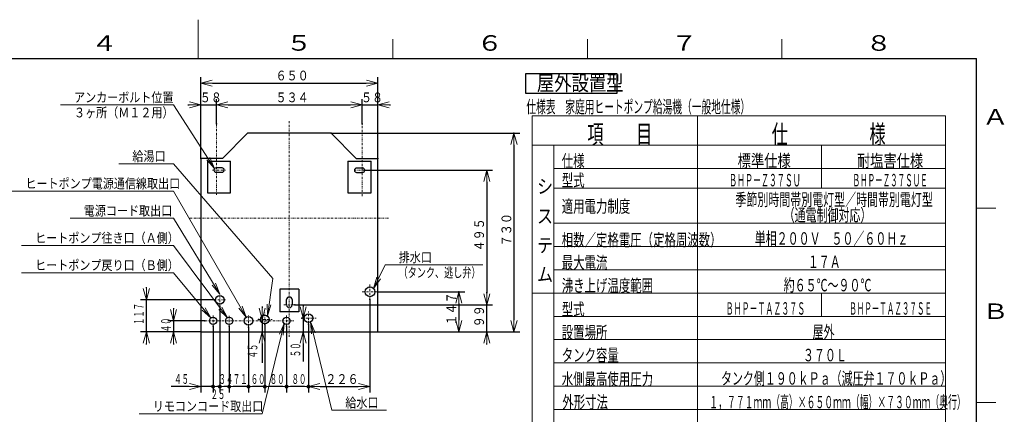
# Model space of a CAD drawing. Extents: x 0 to 420, y 0 to 297.
# Drawn here: x 164 to 417, y 195 to 297 of the extents above; entities that cross this region are included whole.
import ezdxf

# ---------------------------------------------------------------- set-up
doc = ezdxf.new("R2010")
doc.units = 0
doc.linetypes.add('DASHDOT', pattern=[1, 0.5, -0.25, 0, -0.25])
doc.layers.get('0').update_dxf_attribs({"linetype": 'CONTINUOUS'})
for name, color, linetype in [('DD0', 7, 'CONTINUOUS'), ('M2', 3, 'CONTINUOUS'), ('M5', 7, 'CONTINUOUS'), ('M79', 7, 'CONTINUOUS')]:
    doc.layers.add(name, color=color, linetype=linetype)
doc.styles.get("Standard").update_dxf_attribs({"font": 'txt', "bigfont": 'BIGFONT'})
doc.dimstyles.new('LEADSTYL', dxfattribs={"dimtxt": 3.2, "dimasz": 3, "dimexe": 0.18, "dimexo": 0.0625, "dimgap": 1, "dimtad": 0, "dimtih": 1, "dimtoh": 1, "dimdec": 4, "dimzin": 0, "dimdsep": 46, "dimtxsty": 'STANDARD', "dimblk1": 'OPEN', "dimblk2": 'OPEN', "dimsah": 1, "dimcen": 0.09, "dimadec": 0, "dimazin": 0, "dimtfac": 1, "dimtdec": 4, "dimtofl": 0, "dimtmove": 0, "dimatfit": 3, "dimfxl": 1, "dimtolj": 1, "dimtzin": 0, "dimarcsym": 0})
doc.dimstyles.get("Standard").update_dxf_attribs({"dimtxt": 3.2, "dimasz": 3, "dimexe": 1.5, "dimexo": 0, "dimgap": 1, "dimtad": 3, "dimtih": 1, "dimtoh": 1, "dimdsep": 46, "dimtxsty": 'STANDARD', "dimblk1": 'OPEN', "dimblk2": 'OPEN', "dimsah": 1, "dimcen": 0.09, "dimadec": 0, "dimazin": 0, "dimtfac": 1, "dimtdec": 4, "dimtofl": 0, "dimtmove": 0, "dimatfit": 3, "dimfxl": 1, "dimtolj": 1, "dimtzin": 0, "dimlwd": 13, "dimlwe": 13, "dimarcsym": 0})

# ---------------------------------------------------------------- blocks, each defined once
blk = doc.blocks.new('_OPEN')
at = {"color": 0, "lineweight": 13}
for p, q in [((0, 0), (-1, 0)), ((-0.965926, 0.258819), (0, 0)), ((0, 0), (-0.965926, -0.258819))]:
    blk.add_line(p, q, dxfattribs=at)
blk = doc.blocks.new('*D0')
for p in [(252.076584, 275.067017), (214.708664, 270.19873), (252.076584, 270.19873)]:
    blk.add_point(p)
at = {"layer": 'DD0', "linetype": 'CONTINUOUS'}
for p, q in [((214.708664, 270.19873), (214.708664, 276.567017)), ((252.076584, 270.19873), (252.076584, 276.567017)), ((217.708664, 275.067017), (249.076584, 275.067017))]:
    blk.add_line(p, q, dxfattribs=at)
at = {"layer": 'DD0', "xscale": 3, "yscale": 3, "rotation": 180}
blk.add_blockref('_OPEN', (214.708664, 275.067017), dxfattribs=at)
at = {"layer": 'DD0', "xscale": 3, "yscale": 3}
blk.add_blockref('_OPEN', (252.076584, 275.067017), dxfattribs=at)
at = {"layer": 'DD0', "width": 0.833333}
blk.add_text('５３４', height=2.5, dxfattribs=at).set_placement((229.85095, 275.767029))
blk = doc.blocks.new('*D1')
for p in [(256.142609, 275.067017), (252.076584, 270.19873), (256.142609, 261.27182)]:
    blk.add_point(p)
at = {"layer": 'DD0', "linetype": 'CONTINUOUS'}
for p, q in [((252.076584, 270.19873), (252.076584, 276.567017)), ((256.142609, 261.27182), (256.142609, 276.567017)), ((248.776584, 275.067017), (249.076584, 275.067017)), ((252.076584, 275.067017), (256.142609, 275.067017)), ((259.142609, 275.067017), (259.442609, 275.067017))]:
    blk.add_line(p, q, dxfattribs=at)
at = {"layer": 'DD0', "xscale": 3, "yscale": 3}
blk.add_blockref('_OPEN', (252.076584, 275.067017), dxfattribs=at)
at = {"layer": 'DD0', "xscale": 3, "yscale": 3, "rotation": 180}
blk.add_blockref('_OPEN', (256.142609, 275.067017), dxfattribs=at)
at = {"layer": 'DD0', "width": 0.833333}
blk.add_text('５８', height=2.5, dxfattribs=at).set_placement((251.817915, 275.767029))
blk = doc.blocks.new('*D2')
for p in [(252.78186, 258.251923), (234.792618, 223.620743), (284.142609, 223.620743)]:
    blk.add_point(p)
at = {"layer": 'DD0', "linetype": 'CONTINUOUS'}
for p, q in [((252.78186, 258.251923), (285.642609, 258.251923)), ((284.142609, 255.251923), (284.142609, 226.620743)), ((234.792618, 223.620743), (285.642609, 223.620743))]:
    blk.add_line(p, q, dxfattribs=at)
at = {"layer": 'DD0', "xscale": 3, "yscale": 3}
for p, rotation in [((284.142609, 258.251923), 90), ((284.142609, 223.620743), 270)]:
    blk.add_blockref('_OPEN', p, dxfattribs=dict(at, rotation=rotation))
at = {"layer": 'DD0', "width": 0.833333}
blk.add_text('４９５', height=2.5, rotation=90.000003, dxfattribs=at).set_placement((283.442596, 237.394666))
blk = doc.blocks.new('*D3')
for p in [(214.708664, 275.067017), (214.708664, 270.19873), (210.642624, 261.27182)]:
    blk.add_point(p)
at = {"layer": 'DD0', "linetype": 'CONTINUOUS'}
for p, q in [((210.642624, 261.27182), (210.642624, 276.567017)), ((214.708664, 270.19873), (214.708664, 276.567017)), ((207.342624, 275.067017), (207.642624, 275.067017)), ((210.642624, 275.067017), (214.708664, 275.067017)), ((217.708664, 275.067017), (218.008664, 275.067017))]:
    blk.add_line(p, q, dxfattribs=at)
at = {"layer": 'DD0', "xscale": 3, "yscale": 3}
blk.add_blockref('_OPEN', (210.642624, 275.067017), dxfattribs=at)
at = {"layer": 'DD0', "xscale": 3, "yscale": 3, "rotation": 180}
blk.add_blockref('_OPEN', (214.708664, 275.067017), dxfattribs=at)
at = {"layer": 'DD0', "width": 0.833333}
blk.add_text('５８', height=2.5, dxfattribs=at).set_placement((210.38397, 275.767029))
blk = doc.blocks.new('*D4')
for p in [(256.07262, 227.001505), (277.002625, 227.001505), (256.14262, 216.722005)]:
    blk.add_point(p)
at = {"layer": 'DD0', "linetype": 'CONTINUOUS'}
for p, q in [((256.072632, 227.001511), (278.502625, 227.001511)), ((277.002625, 224.001511), (277.002625, 219.722))]:
    blk.add_line(p, q, dxfattribs=at)
at = {"layer": 'DD0', "xscale": 3, "yscale": 3}
for p, rotation in [((277.002625, 227.001511), 90), ((277.002625, 216.722), 270)]:
    blk.add_blockref('_OPEN', p, dxfattribs=dict(at, rotation=rotation))
at = {"layer": 'DD0', "width": 0.833333}
blk.add_text('１４７', height=2.5, rotation=90.000003, dxfattribs=at).set_placement((276.302612, 218.320081))
blk = doc.blocks.new('*D5')
for p in [(214.03762, 224.926005), (196.642624, 216.722005), (210.642619, 216.722005)]:
    blk.add_point(p)
at = {"layer": 'DD0', "linetype": 'CONTINUOUS'}
for p, q in [((196.642624, 227.92601), (196.642624, 228.22601)), ((214.037613, 224.92601), (195.142624, 224.92601)), ((196.642624, 216.722), (196.642624, 224.92601)), ((210.642624, 216.722), (195.142624, 216.722)), ((196.642624, 213.422), (196.642624, 213.722))]:
    blk.add_line(p, q, dxfattribs=at)
at = {"layer": 'DD0', "xscale": 3, "yscale": 3}
for p, rotation in [((196.642624, 224.92601), 270), ((196.642624, 216.722), 90)]:
    blk.add_blockref('_OPEN', p, dxfattribs=dict(at, rotation=rotation))
at = {"layer": 'DD0', "width": 0.553333}
blk.add_text('１１７', height=2.5, rotation=90.000003, dxfattribs=at).set_placement((195.942627, 218.472326))
blk = doc.blocks.new('*D6')
for p in [(225.457762, 219.886005), (226.396484, 219.886005), (210.642619, 216.722005)]:
    blk.add_point(p)
at = {"layer": 'DD0', "linetype": 'CONTINUOUS'}
for p, q in [((226.396484, 223.186002), (226.396484, 222.886002)), ((226.396484, 219.886002), (226.396484, 216.722)), ((226.396484, 213.722), (226.396484, 208.731674))]:
    blk.add_line(p, q, dxfattribs=at)
at = {"layer": 'DD0', "xscale": 3, "yscale": 3}
for p, rotation in [((226.396484, 219.886002), 270), ((226.396484, 216.722), 90)]:
    blk.add_blockref('_OPEN', p, dxfattribs=dict(at, rotation=rotation))
at = {"layer": 'DD0', "width": 0.553333}
blk.add_text('４５', height=2.5, rotation=90.000003, dxfattribs=at).set_placement((225.196487, 209.87))
blk = doc.blocks.new('*D7')
for p in [(211.672073, 219.536011), (203.642624, 216.722), (210.642624, 216.722)]:
    blk.add_point(p)
at = {"layer": 'DD0', "linetype": 'CONTINUOUS'}
for p, q in [((203.642624, 222.836011), (203.642624, 222.536011)), ((211.672073, 219.536011), (202.142624, 219.536011)), ((203.642624, 219.536011), (203.642624, 216.722)), ((210.642624, 216.722), (202.142624, 216.722)), ((203.642624, 213.722), (203.642624, 213.422))]:
    blk.add_line(p, q, dxfattribs=at)
at = {"layer": 'DD0', "xscale": 3, "yscale": 3}
for p, rotation in [((203.642624, 219.536011), 270), ((203.642624, 216.722), 90)]:
    blk.add_blockref('_OPEN', p, dxfattribs=dict(at, rotation=rotation))
at = {"layer": 'DD0', "width": 0.553333}
blk.add_text('４０', height=2.5, rotation=90.000003, dxfattribs=at).set_placement((202.942627, 216.60732))
blk = doc.blocks.new('*D8')
for p in [(236.62085, 220.21199), (236.924667, 216.722), (256.142609, 216.722)]:
    blk.add_point(p)
at = {"layer": 'DD0', "linetype": 'CONTINUOUS'}
for p, q in [((236.924667, 223.51199), (236.924667, 223.21199)), ((236.924667, 220.21199), (236.924667, 216.722)), ((236.924667, 213.722), (236.924667, 209.048706))]:
    blk.add_line(p, q, dxfattribs=at)
at = {"layer": 'DD0', "xscale": 3, "yscale": 3}
for p, rotation in [((236.924667, 220.21199), 270), ((236.924667, 216.722), 90)]:
    blk.add_blockref('_OPEN', p, dxfattribs=dict(at, rotation=rotation))
at = {"layer": 'DD0', "width": 0.553333}
blk.add_text('５０', height=2.5, rotation=90.000003, dxfattribs=at).set_placement((236.22467, 210.187032))
blk = doc.blocks.new('_DOT')
at = {"color": 0, "lineweight": 13}
blk.add_line((-0.5, 0), (-1, 0), dxfattribs=at)
at = {"color": 0, "const_width": 0.5}
blk.add_lwpolyline([(-0.25, 0, 1), (0.25, 0, 1)], format="xyb", close=True, dxfattribs=at)
blk = doc.blocks.new('*D9')
for p in [(232.69262, 218.188506), (238.31664, 218.640005), (238.31664, 202.617004)]:
    blk.add_point(p)
at = {"layer": 'DD0', "linetype": 'CONTINUOUS'}
for p, q in [((232.692627, 218.188507), (232.692627, 201.117004)), ((237.316635, 202.617004), (233.692627, 202.617004))]:
    blk.add_line(p, q, dxfattribs=at)
at = {"layer": 'DD0', "rotation": 180}
blk.add_blockref('_DOT', (232.692627, 202.617004), dxfattribs=at)
at = {"layer": 'DD0'}
blk.add_blockref('_DOT', (238.316635, 202.617004), dxfattribs=at)
at = {"layer": 'DD0', "width": 0.553333}
blk.add_text('８０', height=2.5, dxfattribs=at).set_placement((233.982961, 203.317001))
blk = doc.blocks.new('*D10')
for p in [(227.09262, 218.570005), (232.69262, 218.188506), (232.69262, 202.617004)]:
    blk.add_point(p)
at = {"layer": 'DD0', "linetype": 'CONTINUOUS'}
for p, q in [((227.092621, 218.570007), (227.092621, 201.117004)), ((231.692627, 202.617004), (228.092621, 202.617004))]:
    blk.add_line(p, q, dxfattribs=at)
at = {"layer": 'DD0', "rotation": 180}
blk.add_blockref('_DOT', (227.092621, 202.617004), dxfattribs=at)
at = {"layer": 'DD0'}
blk.add_blockref('_DOT', (232.692627, 202.617004), dxfattribs=at)
at = {"layer": 'DD0', "width": 0.553333}
blk.add_text('８０', height=2.5, dxfattribs=at).set_placement((228.370946, 203.317001))
blk = doc.blocks.new('*D11')
for p in [(222.89262, 217.934713), (227.09262, 218.570005), (227.09262, 202.617004)]:
    blk.add_point(p)
at = {"layer": 'DD0', "linetype": 'CONTINUOUS'}
for p, q in [((222.892624, 217.934708), (222.892624, 201.117004)), ((227.092621, 202.617004), (223.892624, 202.617004))]:
    blk.add_line(p, q, dxfattribs=at)
at = {"layer": 'DD0', "rotation": 180}
blk.add_blockref('_DOT', (222.892624, 202.617004), dxfattribs=at)
at = {"layer": 'DD0', "width": 0.553333}
blk.add_text('６０', height=2.5, dxfattribs=at).set_placement((223.470937, 203.317001))
blk = doc.blocks.new('_NONE')
at = {"color": 0, "lineweight": 13}
blk.add_circle((0, 0), 0.25, dxfattribs=at)
blk = doc.blocks.new('*D12')
for p in [(217.92262, 218.15235), (222.89262, 217.934713), (222.89262, 202.617004)]:
    blk.add_point(p)
at = {"layer": 'DD0', "linetype": 'CONTINUOUS'}
for p, q in [((217.922623, 218.152344), (217.922623, 201.117004)), ((222.892624, 202.617004), (218.922623, 202.617004))]:
    blk.add_line(p, q, dxfattribs=at)
at = {"layer": 'DD0', "rotation": 180}
blk.add_blockref('_DOT', (217.922623, 202.617004), dxfattribs=at)
at = {"layer": 'DD0', "width": 0.553333}
blk.add_text('７１', height=2.5, dxfattribs=at).set_placement((218.885946, 203.317001))
blk = doc.blocks.new('*D13')
for p in [(215.54262, 223.324714), (217.92262, 218.15235), (217.92262, 202.617004)]:
    blk.add_point(p)
at = {"layer": 'DD0', "linetype": 'CONTINUOUS'}
for p, q in [((215.542618, 223.324707), (215.542618, 201.117004)), ((217.922623, 202.617004), (216.542618, 202.617004))]:
    blk.add_line(p, q, dxfattribs=at)
at = {"layer": 'DD0', "rotation": 180}
blk.add_blockref('_DOT', (215.542618, 202.617004), dxfattribs=at)
at = {"layer": 'DD0', "width": 0.553333}
blk.add_text('３４', height=2.5, dxfattribs=at).set_placement((215.210943, 203.317001))
blk = doc.blocks.new('*D14')
for p in [(215.54262, 223.324714), (213.79262, 218.188487), (215.54262, 202.617004)]:
    blk.add_point(p)
at = {"layer": 'DD0', "linetype": 'CONTINUOUS'}
for p, q in [((213.792618, 218.188492), (213.792618, 201.117004)), ((215.542618, 202.617004), (214.792618, 202.617004))]:
    blk.add_line(p, q, dxfattribs=at)
at = {"layer": 'DD0', "rotation": 180}
blk.add_blockref('_DOT', (213.792618, 202.617004), dxfattribs=at)
at = {"layer": 'DD0', "width": 0.553333}
blk.add_text('２５', height=2.5, dxfattribs=at).set_placement((213.14594, 199.417007))
blk = doc.blocks.new('*D15')
for p in [(213.79262, 218.188487), (210.642619, 216.722005), (213.79262, 202.617004)]:
    blk.add_point(p)
at = {"layer": 'DD0', "linetype": 'CONTINUOUS'}
for p, q in [((210.642624, 216.722), (210.642624, 201.117004)), ((207.642624, 202.617004), (203.022624, 202.617004)), ((213.792618, 202.617004), (210.642624, 202.617004))]:
    blk.add_line(p, q, dxfattribs=at)
at = {"layer": 'DD0', "xscale": 3, "yscale": 3}
blk.add_blockref('_OPEN', (210.642624, 202.617004), dxfattribs=at)
at = {"layer": 'DD0', "width": 0.553333}
blk.add_text('４５', height=2.5, dxfattribs=at).set_placement((203.800954, 203.317001))
blk = doc.blocks.new('*D16')
for p in [(234.79262, 223.620741), (256.14262, 216.722005), (284.142609, 216.722005)]:
    blk.add_point(p)
at = {"layer": 'DD0', "linetype": 'CONTINUOUS'}
for p, q in [((284.142609, 226.620743), (284.142609, 226.920743)), ((234.792618, 223.620743), (285.642609, 223.620743)), ((284.142609, 216.722), (284.142609, 223.620743)), ((284.142609, 213.422), (284.142609, 213.722))]:
    blk.add_line(p, q, dxfattribs=at)
at = {"layer": 'DD0', "xscale": 3, "yscale": 3}
for p, rotation in [((284.142609, 223.620743), 270), ((284.142609, 216.722), 90)]:
    blk.add_blockref('_OPEN', p, dxfattribs=dict(at, rotation=rotation))
at = {"layer": 'DD0', "width": 0.833333}
blk.add_text('９９', height=2.5, rotation=90.000003, dxfattribs=at).set_placement((283.442596, 217.879698))
blk = doc.blocks.new('*D17')
for p in [(244.179933, 267.822006), (291.142609, 267.822006), (256.14262, 216.722005)]:
    blk.add_point(p)
at = {"layer": 'DD0', "linetype": 'CONTINUOUS'}
for p, q in [((244.179932, 267.821991), (292.642609, 267.821991)), ((291.142609, 264.821991), (291.142609, 219.722)), ((256.142609, 216.722), (292.642609, 216.722))]:
    blk.add_line(p, q, dxfattribs=at)
at = {"layer": 'DD0', "xscale": 3, "yscale": 3}
for p, rotation in [((291.142609, 267.821991), 90), ((291.142609, 216.722), 270)]:
    blk.add_blockref('_OPEN', p, dxfattribs=dict(at, rotation=rotation))
at = {"layer": 'DD0', "width": 0.833333}
blk.add_text('７３０', height=2.5, rotation=90.000003, dxfattribs=at).set_placement((290.442596, 238.730329))
blk = doc.blocks.new('*D18')
for p in [(210.642619, 280.69278), (210.642619, 261.271832), (256.14262, 261.271832)]:
    blk.add_point(p)
at = {"layer": 'DD0', "linetype": 'CONTINUOUS'}
for p, q in [((210.642624, 261.27182), (210.642624, 282.19278)), ((256.142609, 261.27182), (256.142609, 282.19278)), ((213.642624, 280.69278), (253.142609, 280.69278))]:
    blk.add_line(p, q, dxfattribs=at)
at = {"layer": 'DD0', "xscale": 3, "yscale": 3, "rotation": 180}
blk.add_blockref('_OPEN', (210.642624, 280.69278), dxfattribs=at)
at = {"layer": 'DD0', "xscale": 3, "yscale": 3}
blk.add_blockref('_OPEN', (256.142609, 280.69278), dxfattribs=at)
at = {"layer": 'DD0', "width": 0.833333}
blk.add_text('６５０', height=2.5, dxfattribs=at).set_placement((229.850935, 281.392792))
blk = doc.blocks.new('*D38')
for p in [(254.112625, 225.041504), (238.316635, 218.639999), (254.112625, 202.617004)]:
    blk.add_point(p)
at = {"layer": 'DD0', "linetype": 'CONTINUOUS'}
for p, q in [((254.112625, 225.041504), (254.112625, 201.117004)), ((238.316635, 218.639999), (238.316635, 201.117004)), ((241.316635, 202.617004), (251.112625, 202.617004))]:
    blk.add_line(p, q, dxfattribs=at)
at = {"layer": 'DD0', "xscale": 3, "yscale": 3, "rotation": 180}
blk.add_blockref('_OPEN', (238.316635, 202.617004), dxfattribs=at)
at = {"layer": 'DD0', "xscale": 3, "yscale": 3}
blk.add_blockref('_OPEN', (254.112625, 202.617004), dxfattribs=at)
at = {"layer": 'DD0', "width": 0.833333}
blk.add_text('２２６', height=2.5, dxfattribs=at).set_placement((242.672956, 203.317001))

msp = doc.modelspace()

# ---------------------------------------------------------------- linework, layer by layer
at = {"layer": 'M2', "color": 2, "linetype": 'DASHDOT', "lineweight": 13}
for p, q in [((233.39262, 215.437516), (233.39262, 271.14018)), ((214.708663, 251.932858), (214.708663, 270.198745)), ((252.076577, 251.604753), (252.076577, 270.198745)), ((252.781867, 258.251909), (249.841867, 258.251909)), ((207.807671, 245.912005), (258.977569, 245.912005)), ((254.11262, 225.041505), (254.11262, 228.961505)), ((252.15262, 227.001505), (256.07262, 227.001505)), ((231.99262, 223.620741), (234.79262, 223.620741))]:
    msp.add_line(p, q, dxfattribs=at)
at = {"layer": 'M2', "linetype": 'CONTINUOUS', "lineweight": 25}
for p, q in [((216.20762, 261.271832), (222.605307, 267.822006)), ((250.57762, 261.271832), (244.179933, 267.822006)), ((216.20762, 261.271832), (210.642619, 261.271832)), ((250.57762, 261.271832), (256.14262, 261.271832)), ((212.363663, 260.596909), (212.363663, 252.476909)), ((212.363663, 260.596909), (218.313662, 260.596909)), ((216.108662, 258.867909), (214.568663, 258.867909)), ((218.313662, 252.476909), (218.313662, 260.596909)), ((248.471577, 260.596909), (248.471577, 252.476909)), ((248.471577, 260.596909), (254.421577, 260.596909)), ((252.216577, 258.811908), (250.676577, 258.811908)), ((254.421577, 252.476909), (254.421577, 260.596909)), ((214.568663, 257.74791), (216.108662, 257.74791)), ((250.676577, 257.691909), (252.216577, 257.691909)), ((212.363663, 252.476909), (218.313662, 252.476909)), ((248.471577, 252.476909), (254.421577, 252.476909)), ((230.94262, 227.680504), (230.94262, 221.839242)), ((235.84262, 227.680504), (230.94262, 227.680504)), ((235.84262, 227.680504), (235.84262, 221.839242)), ((232.69262, 223.620741), (232.69262, 225.020741)), ((234.09262, 225.020741), (234.09262, 223.620741)), ((235.84262, 221.870504), (230.94262, 221.870504))]:
    msp.add_line(p, q, dxfattribs=at)
at = {"layer": 'M2', "color": 2, "linetype": 'CONTINUOUS', "lineweight": 25}
for p, q in [((244.179933, 267.822006), (222.605307, 267.822006)), ((210.642619, 261.271832), (210.642619, 216.722005)), ((256.14262, 216.722005), (256.14262, 261.271832)), ((210.642619, 216.722005), (256.14262, 216.722005))]:
    msp.add_line(p, q, dxfattribs=at)
at = {"layer": 'M2', "linetype": 'DASHDOT', "lineweight": 13}
for p, q in [((213.647098, 258.307909), (217.100333, 258.307909)), ((215.54262, 223.324714), (215.54262, 226.431005)), ((214.03762, 224.926005), (217.04762, 224.926005)), ((213.79262, 218.188487), (213.79262, 220.883522)), ((217.92262, 218.15235), (217.92262, 220.918692)), ((222.89262, 217.934713), (222.89262, 221.041005)), ((227.09262, 218.570005), (227.09262, 221.580005)), ((232.69262, 218.188506), (232.69262, 220.883504)), ((236.620851, 220.211985), (240.284008, 220.211985)), ((238.31664, 218.640005), (238.31664, 222.000005)), ((211.672081, 219.536005), (234.705119, 219.536005)), ((225.457762, 219.886005), (229.01346, 219.886005))]:
    msp.add_line(p, q, dxfattribs=at)
at = {"layer": 'M2', "color": 2, "linetype": 'CONTINUOUS', "lineweight": 25}
msp.add_circle((254.11262, 227.001505), 1.26, dxfattribs=at)
at = {"layer": 'M2', "linetype": 'CONTINUOUS', "lineweight": 25}
for centre, radius in [((215.54262, 224.926005), 1.085), ((213.79262, 219.536005), 0.927518), ((217.92262, 219.536005), 0.927518), ((222.89262, 219.536005), 1.085), ((227.09262, 219.886005), 1.085), ((232.69262, 219.536005), 0.927499), ((238.31664, 220.211985), 1.085)]:
    msp.add_circle(centre, radius, dxfattribs=at)
for centre, radius, start, end in [((214.568663, 258.307909), 0.56, 90, 270), ((216.108663, 258.307909), 0.56, -90, 90), ((250.676577, 258.251909), 0.56, 90, 270), ((252.216577, 258.251909), 0.56, -90, 90), ((233.39262, 225.020741), 0.7, 0, 180)]:
    msp.add_arc(centre, radius, start, end, dxfattribs=at)
at = {"layer": 'M2', "color": 2, "linetype": 'CONTINUOUS', "lineweight": 25}
msp.add_arc((233.39262, 223.620741), 0.7, 180, 360, dxfattribs=at)
at = {"layer": 'M5', "linetype": 'CONTINUOUS', "lineweight": 25}
for p, q in [((294.124389, 283.038454), (294.124389, 278.138454)), ((317.65037, 283.038454), (294.124389, 283.038454)), ((317.65037, 278.138454), (317.65037, 283.038454)), ((294.124389, 278.138454), (317.65037, 278.138454))]:
    msp.add_line(p, q, dxfattribs=at)
at = {"layer": 'M5', "linetype": 'CONTINUOUS', "lineweight": 13}
for p, q in [((295.781909, 272.293437), (295.781909, 101.692837)), ((402.060502, 272.293437), (295.781909, 272.293437)), ((338.303194, 101.692837), (338.303194, 272.293437)), ((402.060502, 272.293437), (402.060502, 101.692837)), ((402.060502, 264.693437), (295.781909, 264.693437)), ((301.381909, 264.693437), (301.381909, 106.692837)), ((370.181848, 264.693437), (370.181848, 253.693437)), ((402.060503, 258.693437), (301.38191, 258.693437)), ((402.060502, 253.693437), (301.381909, 253.693437)), ((402.060502, 244.693437), (301.381909, 244.693437)), ((402.060502, 238.693437), (301.381909, 238.693437)), ((402.060502, 232.693437), (301.381909, 232.693437)), ((402.060502, 226.693437), (295.781909, 226.693437)), ((370.181848, 226.693437), (370.181848, 220.693437)), ((402.060502, 220.693437), (301.381909, 220.693437)), ((402.060502, 214.693437), (301.381909, 214.693437)), ((402.060502, 208.693437), (301.381909, 208.693437)), ((402.060502, 202.693437), (301.381909, 202.693437)), ((402.060502, 196.693437), (301.381909, 196.693437))]:
    msp.add_line(p, q, dxfattribs=at)
at = {"layer": 'M79', "color": 7, "linetype": 'CONTINUOUS', "lineweight": 13}
for p, q in [((210, 287), (210, 297)), ((260, 287), (260, 292)), ((310, 287), (310, 292)), ((360, 287), (360, 292)), ((410, 248.5), (415, 248.5)), ((410, 198.5), (415, 198.5))]:
    msp.add_line(p, q, dxfattribs=at)
at = {"layer": 'M79', "color": 7, "linetype": 'CONTINUOUS', "lineweight": 25}
for p in [(25, 287), (410, 10)]:
    msp.add_line(p, (410, 287), dxfattribs=at)

# ---------------------------------------------------------------- texts
at = {"layer": 'DD0'}
for s, width, p in [('アンカーボルト位置', 0.833333, (178.050947, 275.767029)), ('３ヶ所（Ｍ１２用）', 0.833333, (178.050947, 271.867035)), ('給湯口', 0.833333, (193.050932, 260.612)), ('ヒートポンプ電源通信線取出口', 0.833333, (165.550947, 253.612)), ('電源コード取出口', 0.833333, (180.550947, 246.612)), ('ヒートポンプ往き口（Ａ側）', 0.833333, (168.050947, 239.612)), ('ヒートポンプ戻り口（Ｂ側）', 0.833333, (168.050947, 232.612)), ('排水口', 0.833333, (261.510908, 234.612)), ('（タンク、逃し弁）', 0.686667, (261.474241, 230.712006)), ('給水口', 0.833333, (247.793668, 197.227005)), ('リモコンコード取出口', 0.833333, (198.300947, 196.317001))]:
    msp.add_text(s, height=2.5, dxfattribs=dict(at, width=width)).set_placement(p)
at = {"layer": 'M5'}
for s, height, width, p in [('屋外設置型', 3.92, 0.833333, (297.027443, 278.75161)), ('仕様表\u3000家庭用ヒートポンプ給湯機（一般地仕様）', 3.24576, 0.564839, (294.321397, 272.973167)), ('項\u3000\u3000目', 4.8, 0.638889, (309.989215, 265.129784)), ('仕\u3000\u3000\u3000\u3000\u3000様', 4.8, 0.638889, (357.382492, 265.122582)), ('仕様', 3.2, 0.671875, (303.424648, 259.067298)), ('標準仕様', 3.2, 0.78125, (348.641413, 259.122596)), ('耐塩害仕様', 3.2, 0.78125, (379.281771, 259.122596)), ('シ', 3.6, 0.833333, (297.081913, 252.306586)), ('型式', 3.2, 0.671875, (303.424633, 254.067298)), ('ＢＨＰ－Ｚ３７ＳＵ', 3.2, 0.46875, (346.441415, 254.122596)), ('ＢＨＰ－Ｚ３７ＳＵＥ', 3.2, 0.442708, (378.173438, 254.122596)), ('適用電力制度', 3.2, 0.671875, (303.424633, 247.381675)), ('季節別時間帯別電灯型／時間帯別電灯型', 3.2, 0.645833, (348.068514, 249.12258)), ('ス', 3.6, 0.833333, (297.081913, 244.659079)), ('（通電制御対応）', 3.2, 0.645833, (360.468515, 245.147468)), ('テ', 3.6, 0.833333, (297.081913, 237.159079)), ('相数／定格電圧（定格周波数）', 3.2, 0.671875, (303.424633, 238.75669)), ('単相２００Ｖ\u3000５０／６０Ｈｚ', 3.2, 0.645833, (353.028517, 239.12258)), ('最大電流', 3.2, 0.671875, (303.424633, 232.918525)), ('１７Ａ', 3.2, 0.645833, (366.668512, 233.122596)), ('ム', 3.6, 0.833333, (297.081913, 229.659079)), ('沸き上げ温度範囲', 3.2, 0.671875, (303.424633, 227.000983)), ('約６５℃～９０℃', 3.2, 0.645833, (360.468512, 227.12258)), ('型式', 3.2, 0.671875, (303.424633, 220.901378)), ('ＢＨＰ－ＴＡＺ３７Ｓ', 3.2, 0.46875, (345.541413, 221.122584)), ('ＢＨＰ－ＴＡＺ３７ＳＥ', 3.2, 0.442708, (377.323439, 221.122584)), ('設置場所', 3.2, 0.671875, (303.424633, 214.942286)), ('屋外', 3.2, 0.645833, (367.898859, 215.122584)), ('タンク容量', 3.2, 0.671875, (303.424633, 209.107783)), ('３７０Ｌ', 3.2, 0.645833, (365.427092, 209.122584)), ('水側最高使用圧力', 3.2, 0.671875, (303.424633, 202.922175)), ('タンク側１９０ｋＰａ（減圧弁１７０ｋＰａ）', 3.2, 0.645833, (344.346735, 203.122584)), ('外形寸法', 3.2, 0.671875, (303.577076, 197.05804)), ('１，７７１ｍｍ（高）×６５０ｍｍ（幅）×７３０ｍｍ（奥行）', 3.2, 0.520833, (341.346372, 197.036265))]:
    msp.add_text(s, height=height, dxfattribs=dict(at, width=width)).set_placement(p)
at = {"layer": 'M79', "color": 7, "width": 1.25}
for s, p in [('４', (182.420563, 288.924561)), ('５', (232.487747, 289.020996)), ('６', (281.5, 289)), ('７', (331.5, 289)), ('８', (381.5, 289)), ('Ａ', (411.5, 270)), ('Ｂ', (411.5, 220))]:
    msp.add_text(s, height=4, dxfattribs=at).set_placement(p)

# ---------------------------------------------------------------- dimensions: what is measured, and where the dimension line sits
at = {"layer": 'DD0', "color": 7}
for base, p1, p2, text, override, picture, middle in [((210.642619, 280.69278), (256.14262, 261.271832), (210.642619, 261.271832), '６５０', {"dimtxt": 2.5, "dimexe": 1.500011, "dimexo": 1.29874e-05, "dimtih": 1, "dimtoh": 1, "dimtmove": 2, "dimlwd": 13, "dimlwe": 13}, '*D18', (233.392609, 282.64278)), ((214.708664, 275.067017), (210.642624, 261.27182), (214.708664, 270.19873), '５８', {"dimtxt": 2.5, "dimexe": 1.500011, "dimexo": 1.29874e-05, "dimtih": 1, "dimtoh": 1, "dimtmove": 2, "dimlwd": 13, "dimlwe": 13}, '*D3', (212.675644, 277.017017)), ((252.076584, 275.067017), (214.708664, 270.19873), (252.076584, 270.19873), '５３４', {"dimtxt": 2.5, "dimexe": 1.50001, "dimexo": 1.48888e-05, "dimtih": 1, "dimtoh": 1, "dimtmove": 2, "dimlwd": 13, "dimlwe": 13}, '*D0', (233.392624, 277.017017)), ((256.142609, 275.067017), (252.076584, 270.19873), (256.142609, 261.27182), '５８', {"dimtxt": 2.5, "dimexe": 1.500011, "dimexo": 1.63397e-05, "dimtih": 1, "dimtoh": 1, "dimtmove": 2, "dimlwd": 13, "dimlwe": 13}, '*D1', (254.109589, 277.017017)), ((215.54262, 202.617004), (213.79262, 218.188487), (215.54262, 223.324714), '２５', {"dimtxt": 2.5, "dimexe": 1.500001, "dimexo": 4.79335e-06, "dimtih": 1, "dimtoh": 1, "dimblk1": 'DOT', "dimblk2": 'NONE', "dimtmove": 2, "dimlwd": 13, "dimlwe": 13}, '*D14', (214.667618, 200.667004)), ((217.92262, 202.617004), (215.54262, 223.324714), (217.92262, 218.15235), '３４', {"dimtxt": 2.5, "dimexe": 1.5, "dimexo": 6.74243e-06, "dimtih": 1, "dimtoh": 1, "dimblk1": 'DOT', "dimblk2": 'NONE', "dimtmove": 2, "dimlwd": 13, "dimlwe": 13}, '*D13', (216.73262, 204.567004)), ((254.112625, 202.617004), (238.316635, 218.639999), (254.112625, 225.041504), '２２６', {"dimtxt": 2.5, "dimexe": 1.499999, "dimexo": 5.36327e-06, "dimtih": 1, "dimtoh": 1, "dimtmove": 2, "dimlwd": 13, "dimlwe": 13}, '*D38', (246.21463, 204.567004)), ((213.79262, 202.617004), (210.642619, 216.722005), (213.79262, 218.188487), '４５', {"dimtxt": 2.5, "dimexe": 1.5, "dimexo": 4.79335e-06, "dimtih": 1, "dimtoh": 1, "dimblk2": 'NONE', "dimtmove": 2, "dimlwd": 13, "dimlwe": 13}, '*D15', (205.682621, 204.567004)), ((222.89262, 202.617004), (217.92262, 218.15235), (222.89262, 217.934713), '７１', {"dimtxt": 2.5, "dimexe": 1.5, "dimexo": 7.17516e-06, "dimtih": 1, "dimtoh": 1, "dimblk1": 'DOT', "dimblk2": 'NONE', "dimtmove": 2, "dimlwd": 13, "dimlwe": 13}, '*D12', (220.407623, 204.567004)), ((227.09262, 202.617004), (222.89262, 217.934713), (227.09262, 218.570005), '６０', {"dimtxt": 2.5, "dimexe": 1.5, "dimexo": 2.49219e-06, "dimtih": 1, "dimtoh": 1, "dimblk1": 'DOT', "dimblk2": 'NONE', "dimtmove": 2, "dimlwd": 13, "dimlwe": 13}, '*D11', (224.992615, 204.567004)), ((232.69262, 202.617004), (227.09262, 218.570005), (232.69262, 218.188506), '８０', {"dimtxt": 2.5, "dimexe": 1.499999, "dimexo": 2.49219e-06, "dimtih": 1, "dimtoh": 1, "dimblk1": 'DOT', "dimblk2": 'DOT', "dimtmove": 2, "dimlwd": 13, "dimlwe": 13}, '*D10', (229.892624, 204.567004)), ((238.31664, 202.617004), (232.69262, 218.188506), (238.31664, 218.640005), '８０', {"dimtxt": 2.5, "dimexe": 1.5, "dimexo": 7.33132e-06, "dimtih": 1, "dimtoh": 1, "dimblk1": 'DOT', "dimblk2": 'DOT', "dimtmove": 2, "dimlwd": 13, "dimlwe": 13}, '*D9', (235.504639, 204.567004))]:
    dim = msp.add_linear_dim(base=base, p1=p1, p2=p2, text=text, dimstyle='STANDARD', override=override, dxfattribs=at)
    dim.commit()
    dim.dimension.update_dxf_attribs({"geometry": picture, "text_midpoint": middle, "dimtype": 160})
for base, p1, p2, text, override, picture, middle in [((291.142609, 267.822006), (256.14262, 216.722005), (244.179933, 267.822006), '７３０', {"dimtxt": 2.5, "dimexe": 1.499988, "dimexo": 1.26046e-05, "dimtih": 1, "dimtoh": 1, "dimtmove": 2, "dimlwd": 13, "dimlwe": 13}, '*D17', (289.192609, 242.272003)), ((284.142609, 223.620743), (252.78186, 258.251923), (234.792618, 223.620743), '４９５', {"dimtxt": 2.5, "dimexe": 1.499994, "dimexo": 2.55555e-06, "dimtih": 1, "dimtoh": 1, "dimtmove": 2, "dimlwd": 13, "dimlwe": 13}, '*D2', (282.192609, 240.93634)), ((196.642624, 216.722005), (214.03762, 224.926005), (210.642619, 216.722005), '１１７', {"dimtxt": 2.5, "dimexe": 1.499996, "dimexo": 6.93748e-06, "dimtih": 1, "dimtoh": 1, "dimtmove": 2, "dimlwd": 13, "dimlwe": 13}, '*D5', (194.692624, 220.824005)), ((284.142609, 216.722005), (234.79262, 223.620741), (256.14262, 216.722005), '９９', {"dimtxt": 2.5, "dimexe": 1.499989, "dimexo": 2.55555e-06, "dimtih": 1, "dimtoh": 1, "dimtmove": 2, "dimlwd": 13, "dimlwe": 13}, '*D16', (282.192609, 220.171371)), ((277.002625, 227.001505), (256.14262, 216.722005), (256.07262, 227.001505), '１４７', {"dimtxt": 2.5, "dimexe": 1.500004, "dimexo": 1.26046e-05, "dimtih": 1, "dimtoh": 1, "dimtmove": 2, "dimlwd": 13, "dimlwe": 13}, '*D4', (275.052624, 221.861755)), ((203.642624, 216.722), (211.672073, 219.536011), (210.642624, 216.722), '４０', {"dimtxt": 2.5, "dimexe": 1.499996, "dimexo": 6.93748e-06, "dimtih": 1, "dimtoh": 1, "dimtmove": 2, "dimlwd": 13, "dimlwe": 13}, '*D7', (201.692624, 218.128998)), ((226.396484, 219.886005), (210.642619, 216.722005), (225.457762, 219.886005), '４５', {"dimtxt": 2.5, "dimexe": 1.500003, "dimexo": 3.88552e-06, "dimtih": 1, "dimtoh": 1, "dimtmove": 2, "dimlwd": 13, "dimlwe": 13}, '*D6', (223.946484, 211.391674)), ((236.924667, 216.722), (236.62085, 220.21199), (256.142609, 216.722), '５０', {"dimtxt": 2.5, "dimexe": 1.635071, "dimexo": 5.92264e-06, "dimtih": 1, "dimtoh": 1, "dimtmove": 2, "dimlwd": 13, "dimlwe": 13}, '*D8', (234.974667, 211.708706))]:
    dim = msp.add_linear_dim(base=base, p1=p1, p2=p2, angle=90, text=text, dimstyle='STANDARD', override=override, dxfattribs=at)
    dim.commit()
    dim.dimension.update_dxf_attribs({"geometry": picture, "text_midpoint": middle, "dimtype": 160, "text_rotation": 90.000002})

# ---------------------------------------------------------------- leaders
at = {"layer": 'DD0'}
for points in [[(214.193649, 258.723785), (203.642624, 275.067017), (174.542618, 275.067017)], [(227.750092, 220.749115), (229.136414, 230.452881), (203.642609, 259.911987), (189.542603, 259.911987)], [(222.334671, 220.466553), (203.642624, 252.912003), (162.042618, 252.912003)], [(215.542618, 226.431), (203.642624, 245.912003), (177.042618, 245.912003)], [(217.469315, 220.3452), (203.642624, 238.912003), (164.542618, 238.912003)], [(255.017868, 227.87793), (258.002594, 233.912003), (283.142578, 233.912003)], [(213.258835, 220.29454), (203.642624, 231.912003), (164.542618, 231.912003)], [(232.03714, 218.879807), (226.392624, 195.617004), (194.792618, 195.617004)], [(238.851135, 219.267776), (244.285339, 196.527008), (258.385345, 196.527008)]]:
    msp.add_leader(points, dimstyle='LEADSTYL', override={"dimldrblk": 'OPEN', "dimlwd": 13, "dimlwe": 13}, dxfattribs=at)

doc.saveas('drawing.dxf')
